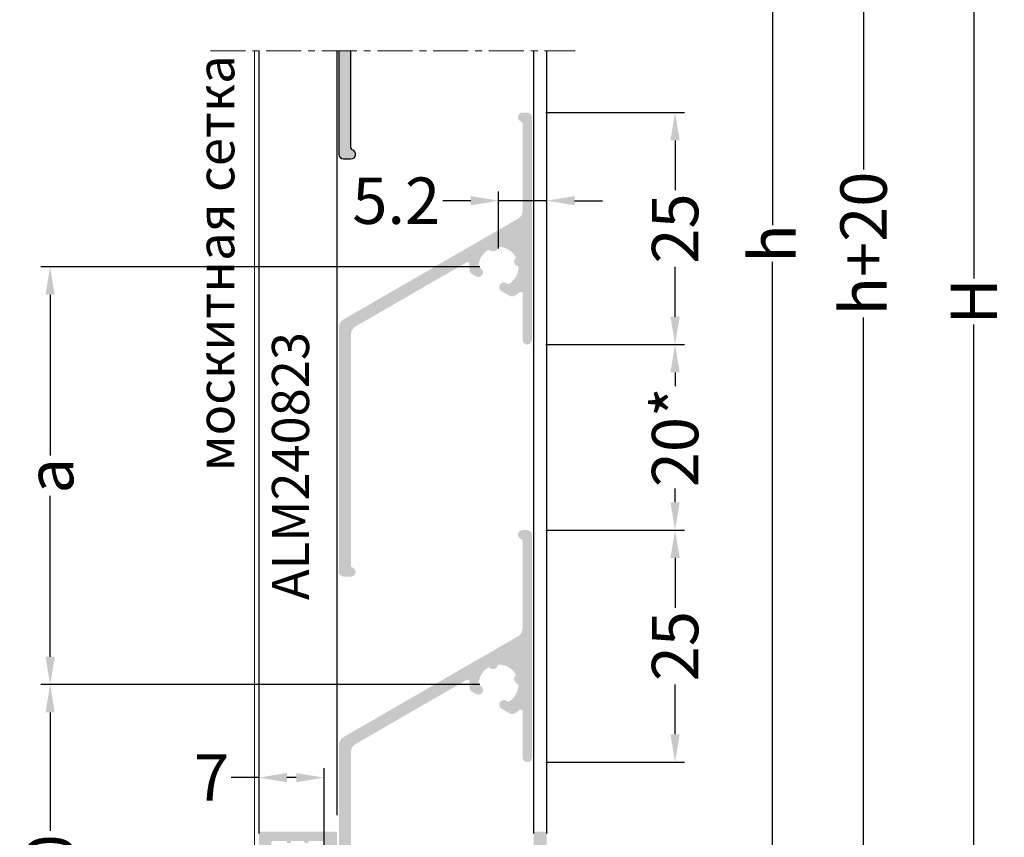
# Model space of a CAD drawing. Units: millimetres. Extents: x 5349 to 11809, y -3354 to 2517.
# Drawn here: x 9725 to 9831, y -147 to -59 of the extents above; entities that cross this region are included whole.
import ezdxf

# ---------------------------------------------------------------- set-up
doc = ezdxf.new("R2010")
doc.units = ezdxf.units.MM
doc.header["$PDMODE"] = 3
doc.header["$PDSIZE"] = 1
doc.linetypes.add('MITTE', pattern=[2, 1.25, -0.25, 0.25, -0.25])
for name, color, linetype in [('AL_CONT', 50, 'Continuous'), ('AL_EDGE', 40, 'Continuous'), ('AL_TEXT', 51, 'Continuous'), ('BEM', 7, 'Continuous'), ('DIM_2', 253, 'Continuous'), ('SCHRAFFUR', 253, 'Continuous')]:
    doc.layers.add(name, color=color, linetype=linetype)
doc.layers.add('Крепёж', color=4, linetype='Continuous', lineweight=5)
doc.styles.add('TEXT', font='arial.ttf')
doc.dimstyles.new('TSG_1_2(2)', dxfattribs={"dimtxt": 8, "dimasz": 7, "dimexe": 1, "dimexo": 2, "dimgap": 0.5, "dimtad": 0, "dimdec": 1, "dimzin": 9, "dimdsep": 46, "dimtxsty": 'TEXT', "dimcen": -1, "dimclrd": 7, "dimclre": 7, "dimclrt": 4, "dimadec": 0, "dimazin": 0, "dimtfac": 0.7, "dimtdec": 1, "dimtmove": 0, "dimatfit": 2, "dimfxl": 1, "dimtolj": 1, "dimtzin": 9, "dimarcsym": 0})

# ---------------------------------------------------------------- blocks, each defined once
blk = doc.blocks.new('*D292')
at = {"layer": 'BEM', "color": 7, "lineweight": -2, "transparency": 16777216}
for p, q in [((9792.793967658205, -6.085487721705476), (9806.821533282791, -6.085487721705481)), ((9805.821533282791, -9.08548772170548), (9805.821533282791, -81.49869879309317)), ((9805.821533282791, -157.8621145029529), (9805.821533282791, -85.4489034315652)), ((9792.793972417263, -160.8621145029529), (9806.821533282791, -160.8621145029529))]:
    blk.add_line(p, q, dxfattribs=at)
at = {"layer": 'BEM', "color": 7, "lineweight": 5, "transparency": 16777216}
for points in [[(9805.321533282791, -9.08548772170548), (9806.321533282791, -9.08548772170548), (9805.821533282791, -6.08548772170548)], [(9805.321533282791, -157.8621145029529), (9806.321533282791, -157.8621145029529), (9805.821533282791, -160.8621145029529)]]:
    blk.add_solid(points, dxfattribs=at)
at = {"layer": 'Defpoints', "color": 0, "lineweight": 5, "transparency": 16777216}
for p in [(9790.793967658205, -6.085487721705476), (9805.821533282791, -6.08548772170548), (9790.793972417263, -160.8621145029529)]:
    blk.add_point(p, dxfattribs=at)
at = {"layer": 'BEM', "color": 4, "lineweight": 5, "transparency": 16777216, "insert": (9805.821533282791, -83.4738011123276), "char_height": 5, "attachment_point": 5, "rotation": 90, "style": 'TEXT'}
blk.add_mtext('\\A1;h', dxfattribs=at)
blk = doc.blocks.new('*D293')
at = {"layer": 'BEM', "color": 7, "lineweight": -2, "transparency": 16777216}
for p, q in [((9783.29032992199, 3.912924434855085), (9816.62548787359, 3.912924434855076)), ((9815.62548787359, 0.9129244348550759), (9815.62548787359, -75.50449688414625)), ((9815.62548787359, -167.8605266615378), (9815.62548787359, -91.44310534253643)), ((9783.290334682912, -170.8605266615377), (9816.62548787359, -170.8605266615378))]:
    blk.add_line(p, q, dxfattribs=at)
at = {"layer": 'BEM', "color": 7, "lineweight": 5, "transparency": 16777216}
for points in [[(9815.12548787359, 0.912924434855076), (9816.12548787359, 0.9129244348550758), (9815.62548787359, 3.912924434855076)], [(9815.12548787359, -167.8605266615378), (9816.12548787359, -167.8605266615378), (9815.62548787359, -170.8605266615378)]]:
    blk.add_solid(points, dxfattribs=at)
at = {"layer": 'Defpoints', "color": 0, "lineweight": 5, "transparency": 16777216}
for p in [(9781.29032992199, 3.912924434855086), (9781.290334682912, -170.8605266615377), (9815.62548787359, -170.8605266615378)]:
    blk.add_point(p, dxfattribs=at)
at = {"layer": 'BEM', "color": 4, "lineweight": 5, "transparency": 16777216, "insert": (9815.62548787359, -83.47380111333976), "char_height": 5, "attachment_point": 5, "rotation": 90, "style": 'TEXT'}
blk.add_mtext('\\A1;h+20', dxfattribs=at)
blk = doc.blocks.new('*D298')
at = {"layer": 'BEM', "color": 7, "lineweight": -2, "transparency": 16777216}
for p, q in [((9799.378744494546, 20.41292443470314), (9828.51201280477, 20.41292443470313)), ((9827.51201280477, 17.41292443470313), (9827.51201280477, -87.26268242224819)), ((9827.51201280477, -196.8605266598271), (9827.51201280477, -92.18491980287575)), ((9792.493981420594, -199.8605266598271), (9828.51201280477, -199.8605266598271))]:
    blk.add_line(p, q, dxfattribs=at)
at = {"layer": 'BEM', "color": 7, "lineweight": 5, "transparency": 16777216}
for points in [[(9827.01201280477, 17.41292443470313), (9828.01201280477, 17.41292443470313), (9827.51201280477, 20.41292443470313)], [(9827.01201280477, -196.8605266598271), (9828.01201280477, -196.8605266598271), (9827.51201280477, -199.8605266598271)]]:
    blk.add_solid(points, dxfattribs=at)
at = {"layer": 'Defpoints', "color": 0, "lineweight": 5, "transparency": 16777216}
for p in [(9797.378744494546, 20.41292443470314), (9827.51201280477, 20.41292443470313), (9790.493981420594, -199.860526659827)]:
    blk.add_point(p, dxfattribs=at)
at = {"layer": 'BEM', "color": 4, "lineweight": 5, "transparency": 16777216, "insert": (9827.51201280477, -89.72380111256038), "char_height": 5, "attachment_point": 5, "rotation": 90, "style": 'TEXT'}
blk.add_mtext('\\A1;H', dxfattribs=at)
blk = doc.blocks.new('*D317')
at = {"layer": 'BEM', "color": 7, "lineweight": -2, "transparency": 16777216}
for p, q in [((9774.290309087373, -130.99926525509), (9726.972405953913, -130.99926525509)), ((9727.972405953913, -133.99926525509), (9727.972405953913, -146.7566760007693)), ((9727.972405953913, -167.860607892424), (9727.972405953913, -155.1031971467447)), ((9748.993981420594, -170.860607892424), (9726.972405953913, -170.860607892424))]:
    blk.add_line(p, q, dxfattribs=at)
at = {"layer": 'BEM', "color": 7, "lineweight": 5, "transparency": 16777216}
for points in [[(9727.472405953913, -133.99926525509), (9728.472405953913, -133.99926525509), (9727.972405953913, -130.99926525509)], [(9727.472405953913, -167.860607892424), (9728.472405953913, -167.860607892424), (9727.972405953913, -170.860607892424)]]:
    blk.add_solid(points, dxfattribs=at)
at = {"layer": 'Defpoints', "color": 0, "lineweight": 5, "transparency": 16777216}
for p in [(9727.972405953913, -130.99926525509), (9776.290309087373, -130.99926525509), (9750.993981420594, -170.860607892424)]:
    blk.add_point(p, dxfattribs=at)
at = {"layer": 'BEM', "color": 4, "lineweight": 5, "transparency": 16777216, "insert": (9727.972405953913, -150.9299365737554), "char_height": 5, "attachment_point": 5, "rotation": 90, "style": 'TEXT'}
blk.add_mtext('\\A1;40', dxfattribs=at)
blk = doc.blocks.new('*D318')
at = {"layer": 'BEM', "color": 7, "lineweight": -2, "transparency": 16777216}
for p, q in [((9774.290309087373, -85.99926525509), (9726.972405953913, -85.99926525508998)), ((9727.972405953913, -88.99926525508998), (9727.972405953913, -106.3314617080231)), ((9727.972405953913, -127.99926525509), (9727.972405953913, -110.6670688021568)), ((9774.290309087373, -130.99926525509), (9726.972405953913, -130.99926525509))]:
    blk.add_line(p, q, dxfattribs=at)
at = {"layer": 'BEM', "color": 7, "lineweight": 5, "transparency": 16777216}
for points in [[(9727.472405953913, -88.99926525508998), (9728.472405953913, -88.99926525508998), (9727.972405953913, -85.99926525508998)], [(9727.472405953913, -127.99926525509), (9728.472405953913, -127.99926525509), (9727.972405953913, -130.99926525509)]]:
    blk.add_solid(points, dxfattribs=at)
at = {"layer": 'Defpoints', "color": 0, "lineweight": 5, "transparency": 16777216}
for p in [(9727.972405953913, -85.99926525508998), (9776.290309087373, -85.99926525509), (9776.290309087373, -130.99926525509)]:
    blk.add_point(p, dxfattribs=at)
at = {"layer": 'BEM', "color": 4, "lineweight": 5, "transparency": 16777216, "insert": (9727.972405953913, -108.4992652550884), "char_height": 5, "attachment_point": 5, "rotation": 90, "style": 'TEXT'}
blk.add_mtext('\\A1;а', dxfattribs=at)
blk = doc.blocks.new('*D319')
at = {"layer": 'BEM', "color": 7, "lineweight": -2, "transparency": 16777216}
for p, q in [((9776.290313913953, -83.99924572851523), (9776.290313913953, -77.8631350839114)), ((9781.490313962102, -84.76055419227123), (9781.490313962102, -77.8631350839114)), ((9773.290313913953, -78.8631350839114), (9770.290313913953, -78.8631350839114)), ((9781.490313962102, -78.8631350839114), (9776.290313913953, -78.8631350839114)), ((9784.490313962102, -78.8631350839114), (9787.490313962102, -78.8631350839114))]:
    blk.add_line(p, q, dxfattribs=at)
at = {"layer": 'BEM', "color": 7, "lineweight": 5, "transparency": 16777216}
for points in [[(9773.290313913953, -78.3631350839114), (9773.290313913953, -79.3631350839114), (9776.290313913953, -78.8631350839114)], [(9784.490313962102, -78.3631350839114), (9784.490313962102, -79.3631350839114), (9781.490313962102, -78.8631350839114)]]:
    blk.add_solid(points, dxfattribs=at)
at = {"layer": 'Defpoints', "color": 0, "lineweight": 5, "transparency": 16777216}
for p in [(9776.290313913953, -78.8631350839114), (9776.290313913953, -85.99924572851523), (9781.490313962102, -86.76055419227123)]:
    blk.add_point(p, dxfattribs=at)
at = {"layer": 'BEM', "color": 4, "lineweight": 5, "transparency": 16777216, "insert": (9765.264393040829, -78.8631350839114), "char_height": 5, "attachment_point": 5, "style": 'TEXT'}
blk.add_mtext('\\A1;5.2', dxfattribs=at)
blk = doc.blocks.new('*D325')
at = {"layer": 'BEM', "color": 7, "lineweight": -2, "transparency": 16777216}
for p, q in [((9750.49033467711, -145.0605120924034), (9750.49033467711, -140.0267119023556)), ((9757.49033468403, -152.0587313465403), (9757.49033468403, -140.0267119023556)), ((9750.49033467711, -141.0267119023556), (9747.49033467711, -141.0267119023556)), ((9754.49033468403, -141.0267119023556), (9753.49033467711, -141.0267119023556))]:
    blk.add_line(p, q, dxfattribs=at)
at = {"layer": 'BEM', "color": 7, "lineweight": 5, "transparency": 16777216}
for points in [[(9753.49033467711, -140.5267119023556), (9753.49033467711, -141.5267119023556), (9750.49033467711, -141.0267119023556)], [(9754.49033468403, -140.5267119023556), (9754.49033468403, -141.5267119023556), (9757.49033468403, -141.0267119023556)]]:
    blk.add_solid(points, dxfattribs=at)
at = {"layer": 'Defpoints', "color": 0, "lineweight": 5, "transparency": 16777216}
for p in [(9750.49033467711, -141.0267119023556), (9750.49033467711, -147.0605120924034), (9757.49033468403, -154.0587313465403)]:
    blk.add_point(p, dxfattribs=at)
at = {"layer": 'BEM', "color": 4, "lineweight": 5, "transparency": 16777216, "insert": (9745.371985427451, -141.0267119023556), "char_height": 5, "attachment_point": 5, "style": 'TEXT'}
blk.add_mtext('\\A1;7', dxfattribs=at)
blk = doc.blocks.new('*D328')
at = {"layer": 'BEM', "color": 7, "lineweight": -2, "transparency": 16777216}
for p, q in [((9781.397432373837, -69.36057950850591), (9796.316071914674, -69.36057950850591)), ((9795.316071914674, -72.36057950850591), (9795.316071914674, -77.71961454714294)), ((9795.316071914674, -91.36377919014558), (9795.316071914674, -86.00474415150855)), ((9781.390313912183, -94.36377919014558), (9796.316071914674, -94.36377919014558))]:
    blk.add_line(p, q, dxfattribs=at)
at = {"layer": 'BEM', "color": 7, "lineweight": 5, "transparency": 16777216}
for points in [[(9794.816071914674, -72.36057950850591), (9795.816071914674, -72.36057950850591), (9795.316071914674, -69.36057950850591)], [(9794.816071914674, -91.36377919014558), (9795.816071914674, -91.36377919014558), (9795.316071914674, -94.36377919014558)]]:
    blk.add_solid(points, dxfattribs=at)
at = {"layer": 'Defpoints', "color": 0, "lineweight": 5, "transparency": 16777216}
for p in [(9779.397432373837, -69.36057950850591), (9779.390313912183, -94.36377919014558), (9795.316071914674, -94.36377919014558)]:
    blk.add_point(p, dxfattribs=at)
at = {"layer": 'BEM', "color": 4, "lineweight": 5, "transparency": 16777216, "insert": (9795.316071914674, -81.86217934932417), "char_height": 5, "attachment_point": 5, "rotation": 90, "style": 'TEXT'}
blk.add_mtext('\\A1;25', dxfattribs=at)
blk = doc.blocks.new('*D329')
at = {"color": 7, "lineweight": -2, "transparency": 16777216}
for p, q in [((9781.397432373838, -114.3605795139812), (9796.316071914674, -114.3605795139812)), ((9795.316071914674, -117.3605795139812), (9795.316071914674, -122.7196145498806)), ((9795.316071914674, -136.3637791901456), (9795.316071914674, -131.0047441542462)), ((9781.390313912183, -139.3637791901456), (9796.316071914674, -139.3637791901456))]:
    blk.add_line(p, q, dxfattribs=at)
at = {"color": 7, "lineweight": 5, "transparency": 16777216}
for points in [[(9794.816071914674, -117.3605795139812), (9795.816071914674, -117.3605795139812), (9795.316071914674, -114.3605795139812)], [(9794.816071914674, -136.3637791901456), (9795.816071914674, -136.3637791901456), (9795.316071914674, -139.3637791901456)]]:
    blk.add_solid(points, dxfattribs=at)
at = {"layer": 'Defpoints', "color": 0, "lineweight": 5, "transparency": 16777216}
for p in [(9779.397432373838, -114.3605795139812), (9779.390313912183, -139.3637791901456), (9795.316071914674, -139.3637791901456)]:
    blk.add_point(p, dxfattribs=at)
at = {"color": 4, "lineweight": 5, "transparency": 16777216, "insert": (9795.316071914674, -126.8621793520618), "char_height": 5, "attachment_point": 5, "rotation": 90, "style": 'TEXT'}
blk.add_mtext('\\A1;25', dxfattribs=at)
blk = doc.blocks.new('*D441')
at = {"layer": 'BEM', "color": 7, "lineweight": -2, "transparency": 16777216}
for p, q in [((9783.390313912183, -94.36377919014558), (9796.316071914674, -94.36377919014558)), ((9795.316071914674, -97.36377919014558), (9795.316071914674, -98.84342082546037)), ((9795.316071914674, -111.3605795139812), (9795.316071914674, -109.8809378786664)), ((9783.490334893322, -114.3605795139812), (9796.316071914674, -114.3605795139812))]:
    blk.add_line(p, q, dxfattribs=at)
at = {"layer": 'BEM', "color": 7, "lineweight": 5, "transparency": 16777216}
for points in [[(9794.816071914674, -97.36377919014558), (9795.816071914674, -97.36377919014558), (9795.316071914674, -94.36377919014558)], [(9794.816071914674, -111.3605795139812), (9795.816071914674, -111.3605795139812), (9795.316071914674, -114.3605795139812)]]:
    blk.add_solid(points, dxfattribs=at)
at = {"layer": 'Defpoints', "color": 0, "lineweight": 5, "transparency": 16777216}
for p in [(9781.390313912183, -94.36377919014558), (9781.490334893322, -114.3605795139812), (9795.316071914674, -114.3605795139812)]:
    blk.add_point(p, dxfattribs=at)
at = {"layer": 'BEM', "color": 4, "lineweight": 5, "transparency": 16777216, "insert": (9795.316071914674, -104.3621793520618), "char_height": 5, "attachment_point": 5, "rotation": 90, "style": 'TEXT'}
blk.add_mtext('\\A1;20*', dxfattribs=at)

msp = doc.modelspace()

# ---------------------------------------------------------------- hatches: boundary and pattern name
at = {"layer": 'DIM_2'}
msp.add_hatch(color=256, dxfattribs=at).paths.add_polyline_path([(9759.090313914763, -62.71187992470647), (9760.390313914577, -62.71187992470647), (9760.390313914577, -73.1897157275335, 0.3316691657446145), (9760.533164084489, -73.38137661742354, -0.8646731410189673), (9760.390289504612, -74.3605288433128), (9759.590313915694, -74.36052884284715, -0.4142135621549352), (9759.090313914763, -73.86052884191582)])
h = msp.add_hatch(color=256, dxfattribs=at)
edge = h.paths.add_edge_path()
edge.add_arc((9774.341973247538, -85.9188177886636), 0.1999999975964352, 177.6317801677136, 251.2373930767717)
edge.add_arc((9774.11693650444, -86.58165755059878), 0.4999986394517268, -119.91513018023278, 71.25146600588471, ccw=False)
edge.add_line((9773.867578860903, -87.01503891248564), (9773.432838236513, -86.76489905484328))
edge.add_arc((9773.682196560847, -86.33151651297072), 0.5000000016894098, 188.9977180354947, 240.0848696812528, ccw=False)
edge.add_arc((9776.26807967254, -85.92205843918333), 3.118099958094156, 175.6619161201966, 188.9977179868717, ccw=False)
edge.add_arc((9772.959485820094, -85.67107228685478), 0.1999999997739784, 355.6619159806848, 480.0000000681916)
edge.add_line((9772.859485819536, -85.49786720641265), (9760.890313914577, -92.4082718280361))
edge.add_arc((9761.390313913646, -93.27429723117808), 0.9999999990686774, 119.9999999721934, 180)
edge.add_line((9760.390313914577, -93.27429723117808), (9760.390313914577, -118.1897157275335))
edge.add_arc((9760.590313916626, -118.1897157266022), 0.2000000021423002, 180.0000002668043, 253.3982796953672)
edge.add_arc((9760.390289504612, -118.8605288419158), 0.5000000005958464, -89.99720282409368, 73.39559955885852, ccw=False)
edge.add_line((9760.390313914577, -119.3605288419158), (9759.590313914763, -119.3605288419158))
edge.add_arc((9759.590313915694, -118.8605288409845), 0.5000000009313226, 180, 269.9999997865566, ccw=False)
edge.add_line((9759.090313914763, -118.8605288419158), (9759.090313914763, -92.5237418816642))
edge.add_arc((9760.090313914763, -92.52374188259552), 1.000000001289539, 119.99999998815031, 179.9999999466392, ccw=False)
edge.add_line((9759.590313914763, -91.6577164775909), (9778.390313914577, -80.80353141699294))
edge.add_arc((9777.890313911783, -79.93750601291964), 1.000000003259629, 300.0000001498918, 360)
edge.add_line((9778.890313914577, -79.93750601291964), (9778.890313914577, -70.53134195629815))
edge.add_arc((9778.690313915322, -70.53134195536683), 0.1999999987995648, 359.9999997331958, 433.3982801058812)
edge.add_arc((9778.890338332923, -69.86052884377847), 0.4999999997212609, 89.99707267696829, 253.3955987003314, ccw=False)
edge.add_line((9778.890363879102, -69.36052884470979), (9779.397432372505, -69.36057951703975))
edge.add_arc((9779.390313914577, -69.86052884191582), 0.5, 0, 89.18425724924839, ccw=False)
edge.add_line((9779.890313914577, -69.86052884191582), (9779.890313914577, -93.86377919588546))
edge.add_arc((9779.390313913646, -93.86377919402281), 0.5000000018626451, 180.000000373526, 359.9999997865566, ccw=False)
edge.add_line((9778.890313914577, -93.86377919588546), (9778.890313914577, -88.8816789158837))
edge.add_arc((9778.690313916253, -88.88167891402105), 0.1999999986422409, 359.9999994663915, 490.054897995534)
edge.add_arc((9776.244932984533, -85.97305162746767), 3.600000079533191, 299.11953670573337, 310.05489672614874, ccw=False)
edge.add_arc((9777.753496225523, -88.68123135932098), 0.4999999973505506, 239.9996747391889, 299.11953686561344, ccw=False)
edge.add_line((9777.503493768694, -89.11424263969371), (9776.622602068419, -88.60565291468362))
edge.add_arc((9776.872604466575, -88.1726417339624), 0.499999882219871, 48.751135494981895, 239.99967480598428, ccw=False)
edge.add_arc((9777.334136030237, -87.64634481195668), 0.1999999994494242, 228.751135128178, 302.3638107845218)
edge.add_arc((9776.290313902842, -85.99924573239247), 2.150000002610909, 302.3638110987952, 357.6335762624694)
edge.add_arc((9778.238650941821, -86.07976151474128), 0.2000000005572083, 357.6335765250244, 431.2511434363145)
edge.add_arc((9778.46364535072, -85.41690589610795), 0.5000000386781882, 138.7487293132485, 251.25114351899379, ccw=False)
edge.add_arc((9777.937367695915, -84.95535212785313), 0.1999999974367548, 318.7487284741683, 392.3662981824524)
edge.add_arc((9776.290313913087, -85.99924573146114), 2.150000003090545, 32.36629753175186, 87.68062745037106)
edge.add_arc((9776.369229697222, -84.05084322981844), 0.2000000006288731, 87.6806275729357, 161.2984560485925)
edge.add_arc((9775.706188512566, -83.82639625791768), 0.5000000389590143, 228.7956102557744, 341.298456212082, ccw=False)
edge.add_arc((9775.245065513598, -84.35305139545659), 0.1999999995567485, 48.79561029945437, 122.4134391158076)
edge.add_arc((9776.290313913087, -85.99924572773585), 2.149999998246859, 122.4134389455253, 177.6357521071317)
h = msp.add_hatch(color=256, dxfattribs=at)
edge = h.paths.add_edge_path()
edge.add_arc((9774.341973247538, -130.9188177895949), 0.1999999975964352, 177.6317801677136, 251.2373930767717)
edge.add_arc((9774.11693650444, -131.5816575515301), 0.4999986394517268, -119.91513018023278, 71.25146600588471, ccw=False)
edge.add_line((9773.867578860903, -132.015038913417), (9773.432838236513, -131.7648990557746))
edge.add_arc((9773.682196560847, -131.331516513902), 0.5000000016894098, 188.9977180354947, 240.0848696812528, ccw=False)
edge.add_arc((9776.26807967254, -130.9220584401147), 3.118099958094156, 175.6619161201966, 188.9977179868717, ccw=False)
edge.add_arc((9772.959485820094, -130.6710722877861), 0.1999999997739784, 355.6619159806848, 480.0000000681916)
edge.add_line((9772.859485819536, -130.497867207344), (9760.890313914577, -137.4082718289674))
edge.add_arc((9761.390313913646, -138.2742972321094), 0.9999999990686774, 119.9999999721934, 180)
edge.add_line((9760.390313914577, -138.2742972321094), (9760.390313914577, -163.1897157284648))
edge.add_arc((9760.590313916626, -163.1897157275335), 0.2000000021423002, 180.0000002668043, 253.3982796953672)
edge.add_arc((9760.390289504612, -163.8605288428471), 0.5000000005958464, -89.99720282409368, 73.39559955885852, ccw=False)
edge.add_line((9760.390313914577, -164.3605288428471), (9759.590313914763, -164.3605288428471))
edge.add_arc((9759.590313915694, -163.8605288419158), 0.5000000009313226, 180, 269.9999997865566, ccw=False)
edge.add_line((9759.090313914763, -163.8605288428471), (9759.090313914763, -137.5237418825955))
edge.add_arc((9760.090313914763, -137.5237418835268), 1.000000001289539, 119.99999998815031, 179.9999999466392, ccw=False)
edge.add_line((9759.590313914763, -136.6577164785222), (9778.390313914577, -125.8035314179243))
edge.add_arc((9777.890313911783, -124.937506013851), 1.000000003259629, 300.0000001498918, 360)
edge.add_line((9778.890313914577, -124.937506013851), (9778.890313914577, -115.5313419572295))
edge.add_arc((9778.690313915322, -115.5313419562981), 0.1999999987995648, 359.9999997331958, 433.3982801058812)
edge.add_arc((9778.890338332923, -114.8605288447098), 0.4999999997212609, 89.99707267696829, 253.3955987003314, ccw=False)
edge.add_line((9778.890363879102, -114.3605288456411), (9779.397432372505, -114.3605795179711))
edge.add_arc((9779.390313914577, -114.8605288428471), 0.5, 0, 89.18425724924839, ccw=False)
edge.add_line((9779.890313914577, -114.8605288428471), (9779.890313914577, -138.8637791968168))
edge.add_arc((9779.390313913646, -138.8637791949541), 0.5000000018626451, 180.000000373526, 359.9999997865566, ccw=False)
edge.add_line((9778.890313914577, -138.8637791968168), (9778.890313914577, -133.881678916815))
edge.add_arc((9778.690313916253, -133.8816789149524), 0.1999999986422409, 359.9999994663915, 490.054897995534)
edge.add_arc((9776.244932984533, -130.973051628399), 3.600000079533191, 299.11953670573337, 310.05489672614874, ccw=False)
edge.add_arc((9777.753496225523, -133.6812313602523), 0.4999999973505506, 239.9996747391889, 299.11953686561344, ccw=False)
edge.add_line((9777.503493768694, -134.114242640625), (9776.622602068419, -133.6056529156149))
edge.add_arc((9776.872604466575, -133.1726417348937), 0.499999882219871, 48.751135494981895, 239.99967480598428, ccw=False)
edge.add_arc((9777.334136030237, -132.646344812888), 0.1999999994494242, 228.751135128178, 302.3638107845218)
edge.add_arc((9776.290313902842, -130.9992457333238), 2.150000002610909, 302.3638110987952, 357.6335762624694)
edge.add_arc((9778.238650941821, -131.0797615156726), 0.2000000005572083, 357.6335765250244, 431.2511434363145)
edge.add_arc((9778.46364535072, -130.4169058970393), 0.5000000386781882, 138.7487293132485, 251.25114351899379, ccw=False)
edge.add_arc((9777.937367695915, -129.9553521287845), 0.1999999974367548, 318.7487284741683, 392.3662981824524)
edge.add_arc((9776.290313913087, -130.9992457323925), 2.150000003090545, 32.36629753175186, 87.68062745037106)
edge.add_arc((9776.369229697222, -129.0508432307498), 0.2000000006288731, 87.6806275729357, 161.2984560485925)
edge.add_arc((9775.706188512566, -128.826396258849), 0.5000000389590143, 228.7956102557744, 341.298456212082, ccw=False)
edge.add_arc((9775.245065513598, -129.3530513963879), 0.1999999995567485, 48.79561029945437, 122.4134391158076)
edge.add_arc((9776.290313913087, -130.9992457286672), 2.149999998246859, 122.4134389455253, 177.6357521071317)
h = msp.add_hatch(color=256, dxfattribs=at)
edge = h.paths.add_edge_path()
edge.add_arc((9781.290334677855, -170.6605266615034), 0.1999999973922968, 269.9999994663914, 360.0000008004128)
edge.add_line((9781.490334675247, -170.6605266587094), (9781.490334675247, -147.060526659082))
edge.add_arc((9781.290334677855, -147.060526656288), 0.1999999973922968, 0, 90.00000133402135)
edge.add_line((9781.29033467413, -146.8605266588957), (9780.290334675992, -146.8605266588957))
edge.add_arc((9780.290334675992, -147.0605266581506), 0.1999999992549419, 90, 180.5909968686836)
edge.add_line((9780.090345316166, -147.0625895898075), (9780.090345316166, -164.2341258687184))
edge.add_arc((9779.892095478783, -164.2605266695128), 0.2000000011175871, -90.00000000000011, 7.585411130182706, ccw=False)
edge.add_line((9779.892095478783, -164.4605266706304), (9778.792095479155, -164.4605266706304))
edge.add_arc((9778.792095479155, -164.6605266708166), 0.2000000001862645, 90, 180)
edge.add_line((9778.5920954799, -164.6605266708166), (9778.5920954799, -165.5410358694599))
edge.add_arc((9778.792095479155, -165.5410358694599), 0.1999999992549419, 180, 255.0000001349483)
edge.add_line((9778.7403316708, -165.7342210340531), (9779.943859287137, -166.0567052879588))
edge.add_arc((9779.892095480645, -166.2498904525519), 0.1999999987856142, 7.585209062095487, 75.00000065037449, ccw=False)
edge.add_line((9780.090345409299, -166.2234903521122), (9780.090334676737, -169.2605273661421))
edge.add_arc((9779.890334673757, -169.2605266592682), 0.2000000001862645, 270.0000005336085, 359.9997974955644, ccw=False)
edge.add_line((9779.89033467562, -169.4605266594545), (9772.083476072708, -169.4605266594545))
edge.add_arc((9772.083477894375, -169.2605266583369), 0.2000000010275388, 133.7495402622153, 269.99947759725313, ccw=False)
edge.add_arc((9769.490338886688, -166.5516209679873), 3.550005326632154, 313.7491626782947, 391.4442953632488)
edge.add_arc((9772.092444068352, -164.9605266520039), 0.5000000007356438, 31.44429518752581, 90)
edge.add_line((9772.092444068352, -164.4605266520039), (9771.081331268484, -164.4605266547979))
edge.add_arc((9771.081331270347, -164.9605278962509), 0.500001241452992, 90.00000042688578, 179.9998578470411)
edge.add_arc((9771.08132979327, -164.9605239465118), 0.499999765314046, 180.0003103464268, 281.251364294433)
edge.add_arc((9771.21790932172, -165.647070164162), 0.2000000015320271, 27.63372025993948, 101.25136446955793, ccw=False)
edge.add_arc((9769.490344835976, -166.5515140325979), 2.14999942643264, -0.0022224675901725277, 27.633719870638572, ccw=False)
edge.add_arc((9769.490339488322, -166.5515778952495), 2.150004772465708, 332.4128644976455, 359.99947939778343, ccw=False)
edge.add_arc((9771.21864350007, -167.454619344625), 0.200000001304212, 258.7956094853819, 332.4128644191848, ccw=False)
edge.add_arc((9771.082626829455, -168.1412775724412), 0.5000000399756199, 78.79560966600084, 191.2984560738225)
edge.add_arc((9770.396192836175, -168.2784213855148), 0.1999999981772513, -62.31937270718407, 11.298456585599922, ccw=False)
edge.add_arc((9769.49033465662, -166.5515974334658), 2.149999999159182, 242.36629747692479, 297.6806275246737, ccw=False)
edge.add_arc((9768.585891042436, -168.2791626996578), 0.1999999982264728, 168.7487291404784, 242.3662977473433, ccw=False)
edge.add_arc((9767.899344338635, -168.1425842403651), 0.5000000389465024, 348.7487293132928, 461.2511434542568)
edge.add_arc((9767.762767404849, -167.4560372310908), 0.1999999998551211, 207.6329393129328, 281.2511437632435, ccw=False)
edge.add_arc((9769.490340019176, -166.5516190820591), 2.149994699393388, 179.9994231806423, 207.6329395312313, ccw=False)
edge.add_arc((9769.49034535938, -166.5515162146867), 2.150000041293479, 152.3663146494178, 180.0021645147044, ccw=False)
edge.add_arc((9767.762779785851, -165.6470730996908), 0.19999999894846, 78.74872673333289, 152.3663145727756, ccw=False)
edge.add_arc((9767.899358241419, -164.9605265551464), 0.4999998822156813, 258.748727154975, 449.9999987193393)
edge.add_line((9767.899358252595, -164.460526672493), (9766.888233675221, -164.4605266520039))
edge.add_arc((9766.88823366032, -164.960526646416), 0.4999999944120647, 89.9999985058961, 148.5557731505252)
edge.add_arc((9769.490341412435, -166.5516167723791), 3.550005327873527, 148.555793585474, 226.2509100916942)
edge.add_arc((9766.897206785688, -169.2605266592682), 0.2000000001862645, -90, 46.25090565128778, ccw=False)
edge.add_line((9766.897206785688, -169.4605266594545), (9759.090334676737, -169.4605266594545))
edge.add_arc((9759.090334674875, -169.2605266620622), 0.1999999973922968, 180, 270.0000013340213, ccw=False)
edge.add_line((9758.890334677482, -169.2605266592682), (9758.89033467562, -166.2498904525519))
edge.add_arc((9759.0903346786, -166.2498904525519), 0.200000000567357, 105.000000311424, 180, ccw=False)
edge.add_line((9759.038570868383, -166.0567052870275), (9760.24209848472, -165.7342210340531))
edge.add_arc((9760.190334674502, -165.5410358703912), 0.1999999991856804, 284.9999998650517, 360.0000002668042)
edge.add_line((9760.390334673757, -165.5410358694599), (9760.39033467562, -164.6605266698853))
edge.add_arc((9760.190334678227, -164.6605266670913), 0.1999999973922968, 0, 90.00000133402135)
edge.add_line((9760.190334674502, -164.460526669699), (9759.090334676737, -164.4605266706304))
edge.add_arc((9759.0903346786, -164.2605266704441), 0.2000000011175871, 180, 269.9999994663915, ccw=False)
edge.add_line((9758.890334677482, -164.2605266704441), (9758.89033467562, -147.060526659082))
edge.add_arc((9758.690334678227, -147.060526656288), 0.1999999973922968, 0, 90.00000133402135)
edge.add_line((9758.690334674502, -146.8605266588957), (9750.690334676365, -146.8605266588957))
edge.add_arc((9750.690334674502, -147.060526656288), 0.1999999973922968, 89.99999946639147, 180.0000008004128)
edge.add_line((9750.49033467711, -147.060526659082), (9750.490334675247, -148.1605266587094))
edge.add_arc((9750.690334678227, -148.1605266587094), 0.2000000011175871, 180, 269.9999994663914)
edge.add_line((9750.690334676365, -148.360526659827), (9751.590334676737, -148.360526659827))
edge.add_arc((9751.603158746446, -148.1609382259876), 0.1999999993353023, 266.3236519923107, 375.0417135821181)
edge.add_arc((9751.990334673384, -148.0605266581506), 0.1999999992549419, 89.9999994663915, 194.0362438561837, ccw=False)
edge.add_line((9751.990334675247, -147.8605266588957), (9753.440334676365, -147.8605266588957))
edge.add_arc((9753.690334676365, -147.8605266588957), 0.25, 180, 360)
edge.add_line((9753.940334676365, -147.8605266588957), (9755.340334676737, -147.8605266588957))
edge.add_arc((9755.590334676737, -147.8605266588957), 0.25, 180, 360)
edge.add_line((9755.840334676737, -147.8605266588957), (9757.290334675992, -147.860526659827))
edge.add_arc((9757.290334677855, -148.060526656288), 0.1999999973922968, 0, 90.0000013340213, ccw=False)
edge.add_line((9757.490334675247, -148.060526659082), (9757.490334675247, -152.6587313453884))
edge.add_arc((9757.29033467413, -152.6587313453884), 0.2000000001862645, 270.0000005336085, 360, ccw=False)
edge.add_line((9757.290334675992, -152.8587313455747), (9755.840334676737, -152.8587313455747))
edge.add_arc((9755.590334676737, -152.8587313455747), 0.25, 0, 180)
edge.add_line((9755.340334676737, -152.8587313455747), (9753.940334676365, -152.8587313455747))
edge.add_arc((9753.690334676365, -152.8587313455747), 0.25, 0, 180)
edge.add_line((9753.440334676365, -152.8587313455747), (9751.990334675247, -152.8587313455747))
edge.add_arc((9751.99033467711, -152.6587313453884), 0.2000000011175871, 180, 269.9999994663915, ccw=False)
edge.add_line((9751.790334675992, -152.6587313453884), (9751.790334675992, -152.5587313448296))
edge.add_arc((9751.5903346786, -152.5587313420356), 0.1999999973922968, 0, 90.00000133402135)
edge.add_line((9751.590334674875, -152.3587313446433), (9750.690334676365, -152.3587313455747))
edge.add_arc((9750.690334674502, -152.5587313420356), 0.1999999973922968, 89.99999946639147, 180.0000008004128)
edge.add_line((9750.49033467711, -152.5587313448296), (9750.490334675247, -153.6587313453884))
edge.add_arc((9750.690334674502, -153.6587313481824), 0.1999999973922968, 180, 270.0000013340213)
edge.add_line((9750.690334678227, -153.8587313455747), (9757.290334675992, -153.8587313455747))
edge.add_arc((9757.290334677855, -154.058731342967), 0.1999999973922968, 0, 90.0000013340213, ccw=False)
edge.add_line((9757.490334675247, -154.0587313457609), (9757.490334675247, -170.6605266587094))
edge.add_arc((9757.690334678227, -170.6605266587094), 0.2000000011175871, 180, 269.9999994663914)
edge.add_line((9757.690334676365, -170.860526659827), (9762.407502603317, -170.860526659827))
edge.add_arc((9762.40750260518, -170.6605266670913), 0.1999999927356839, 269.9999994663914, 315.0000009432956)
edge.add_line((9762.548923958624, -170.8019480158792), (9762.690345315794, -170.6605266587094))
edge.add_line((9762.690345315794, -170.6605266587094), (9762.831766671101, -170.8019480158792))
edge.add_arc((9762.973188026408, -170.66052666616), 0.1999999927575876, 224.9999990567044, 270.0000005336086)
edge.add_line((9762.97318802827, -170.8605266588957), (9769.208372366214, -170.860526659827))
edge.add_arc((9769.208372366214, -170.6605266670913), 0.1999999927356839, 269.9999994663914, 315.0000009432956)
edge.add_line((9769.349793719659, -170.8019480158792), (9769.491215076829, -170.6605266587094))
edge.add_line((9769.491215076829, -170.6605266587094), (9769.632636433998, -170.8019480158792))
edge.add_arc((9769.774057789306, -170.6605266577781), 0.2000000013186662, 225, 270)
edge.add_line((9769.774057789306, -170.8605266588957), (9776.007481324086, -170.8605266588957))
edge.add_arc((9776.007481324086, -170.6605266531215), 0.2000000057742, 270, 314.9999988680455)
edge.add_line((9776.148902681256, -170.8019480158792), (9776.290324036563, -170.6605266587094))
edge.add_line((9776.290324036563, -170.6605266587094), (9776.43174539187, -170.8019480158792))
edge.add_arc((9776.573166747177, -170.6605266670913), 0.1999999927575876, 224.9999990567044, 270.0000005336086)
edge.add_line((9776.57316674904, -170.860526659827), (9781.290334675992, -170.860526659827))

# ---------------------------------------------------------------- linework, layer by layer
at = {"layer": 'AL_CONT', "color": 3}
for p, q in [((9759.090313914763, -62.71187992470647), (9759.090313914763, -73.86052884284715)), ((9760.390313914577, -73.18971572846482), (9760.390313914577, -62.71187992517213)), ((9759.590313914763, -74.36052884284715), (9760.390313914577, -74.36052884284715))]:
    msp.add_line(p, q, dxfattribs=at)
for centre, radius, start, end in [((9760.590313916626, -73.1897157275335), 0.2000000021423002, 180.0000002668043, 253.3982798232084), ((9759.590313915694, -73.86052884191582), 0.5000000009313226, 180, 269.9999997865566), ((9760.390289504612, -73.86052884284715), 0.5000000005958464, 270.0027971759063, 73.39559961003755)]:
    msp.add_arc(centre, radius, start, end, dxfattribs=at)
at = {"layer": 'AL_EDGE'}
for p, q in [((9750.49033467711, -147.060526660479), (9750.490329921777, -62.71187992470647)), ((9758.89032459871, -144.9605288317644), (9758.89032459871, -62.71187992470647)), ((9780.090334676737, -147.060525590855), (9780.090345876823, -62.71187992517213)), ((9781.490334675247, -147.060526660479), (9781.490335237766, -62.71187992470647)), ((9750.490334680835, -145.060526659082), (9750.490334680835, -110.4722741617107)), ((9758.890334680276, -145.060526659082), (9758.890334680276, -110.4722741617107)), ((9780.090345319892, -145.0625895902731), (9780.090345319892, -110.4722741617107)), ((9781.490334680835, -145.060526659082), (9781.490334680835, -110.4722741617107))]:
    msp.add_line(p, q, dxfattribs=at)
at = {"layer": 'SCHRAFFUR', "linetype": 'MITTE', "lineweight": 5, "ltscale": 3}
msp.add_line((9745.261069490174, -62.71187992470647), (9784.543859028789, -62.71187992470647), dxfattribs=at)
at = {"layer": 'Крепёж', "color": 5, "linetype": 'ByBlock'}
msp.add_line((9749.990329921777, -62.71187992470647), (9749.990329921777, -148.3606317148761), dxfattribs=at)

# ---------------------------------------------------------------- texts
at = {"layer": 'AL_TEXT', "char_height": 4, "attachment_point": 5, "rotation": 90, "style": 'TEXT'}
for s, insert, width in [('москитная сетка', (9746.337710355087, -85.611109668891), 51.47726885369048), ('ALM240823', (9754.390762319612, -107.4552228472177), 15)]:
    msp.add_mtext(s, dxfattribs=dict(at, insert=insert, width=width))

# ---------------------------------------------------------------- dimensions: what is measured, and where the dimension line sits
at = {"lineweight": 5}
dim = msp.add_linear_dim(base=(9795.316071914674, -139.3637791901456), p1=(9779.397432373838, -114.3605795139812), p2=(9779.390313912183, -139.3637791901456), angle=90, dimstyle='TSG_1_2(2)', override={"dimtxt": 5, "dimasz": 3, "dimtmove": 1}, dxfattribs=at)
dim.commit()
dim.dimension.update_dxf_attribs({"geometry": '*D329', "text_midpoint": (9795.316071914674, -126.8621793520618)})
at = {"layer": 'BEM', "lineweight": 5}
for base, p1, p2, angle, text, picture, middle in [((9827.51201280477, 20.41292443470313), (9790.493981420594, -199.860526659827), (9797.378744494546, 20.41292443470314), 90, 'H', '*D298', (9827.51201280477, -89.72380111256038)), ((9815.62548787359, -170.8605266615378), (9781.29032992199, 3.912924434855086), (9781.290334682912, -170.8605266615377), 90, 'h+20', '*D293', (9815.62548787359, -83.47380111333976)), ((9805.821533282791, -6.08548772170548), (9790.793972417263, -160.8621145029529), (9790.793967658205, -6.085487721705476), 90, 'h', '*D292', (9805.821533282791, -83.4738011123276)), ((9727.972405953913, -85.99926525508998), (9776.290309087373, -130.99926525509), (9776.290309087373, -85.99926525509), 270, 'а', '*D318', (9727.972405953913, -108.4992652550884)), ((9795.316071914674, -114.3605795139812), (9781.390313912183, -94.36377919014558), (9781.490334893322, -114.3605795139812), 90, '<>*', '*D441', (9795.316071914674, -104.3621793520618))]:
    dim = msp.add_linear_dim(base=base, p1=p1, p2=p2, angle=angle, text=text, dimstyle='TSG_1_2(2)', override={"dimtxt": 5, "dimasz": 3}, dxfattribs=at)
    dim.commit()
    dim.dimension.update_dxf_attribs({"geometry": picture, "text_midpoint": middle})
for base, p1, p2, angle, override, picture, middle in [((9795.316071914674, -94.36377919014558), (9779.397432373837, -69.36057950850591), (9779.390313912183, -94.36377919014558), 90, {"dimtxt": 5, "dimasz": 3}, '*D328', (9795.316071914674, -81.86217934932417)), ((9727.972405953913, -130.99926525509), (9750.993981420594, -170.860607892424), (9776.290309087373, -130.99926525509), 270, {"dimtxt": 5, "dimasz": 3, "dimdec": 0}, '*D317', (9727.972405953913, -150.9299365737554)), ((9750.49033467711, -141.0267119023556), (9757.49033468403, -154.0587313465403), (9750.49033467711, -147.0605120924034), 180, {"dimtxt": 5, "dimasz": 3}, '*D325', (9745.371985427451, -141.0267119023556))]:
    dim = msp.add_linear_dim(base=base, p1=p1, p2=p2, angle=angle, dimstyle='TSG_1_2(2)', override=override, dxfattribs=at)
    dim.commit()
    dim.dimension.update_dxf_attribs({"geometry": picture, "text_midpoint": middle})
dim = msp.add_linear_dim(base=(9776.290313913953, -78.8631350839114), p1=(9781.490313962102, -86.76055419227123), p2=(9776.290313913953, -85.99924572851523), dimstyle='TSG_1_2(2)', override={"dimtxt": 5, "dimasz": 3}, dxfattribs=at)
dim.commit()
dim.dimension.update_dxf_attribs({"geometry": '*D319', "text_midpoint": (9765.264393040829, -78.8631350839114), "dimtype": 160})

doc.saveas('drawing.dxf')
